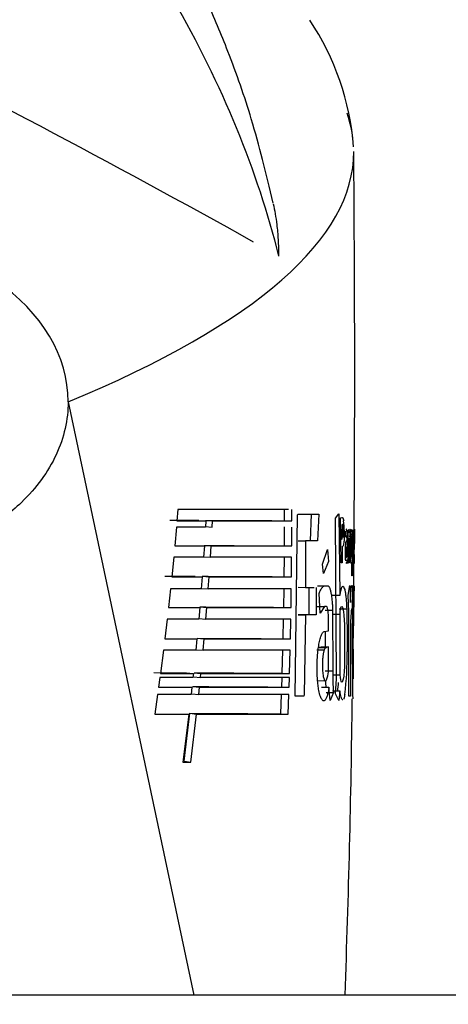
# Model space of a CAD drawing. Units: millimetres. Extents: x 0 to 291, y -44 to 204.
# Drawn here: x 142 to 144, y 161 to 165 of the extents above; entities that cross this region are included whole.
import ezdxf
from ezdxf.enums import TextEntityAlignment as Align

# ---------------------------------------------------------------- set-up
doc = ezdxf.new("R2010")
doc.units = ezdxf.units.MM
for name, color, linetype in [('GRIF-101_CUERPO', 7, 'Continuous'), ('Predeterminado', 7, 'Continuous'), ('V-109_TAPA_CUBET', 7, 'Continuous')]:
    doc.layers.add(name, color=color, linetype=linetype)
doc.styles.add('SEACAD_Arial', font='arial.ttf')
doc.dimstyles.new('ISO', dxfattribs={"dimtxt": 3.125, "dimasz": 3.125, "dimexe": 1.5625, "dimexo": 0, "dimgap": 0.78125, "dimtad": 0, "dimlfac": 10, "dimtxsty": 'SEACAD_Arial', "dimblk1": '_SE_FILLED', "dimblk2": '_SE_FILLED', "dimsah": 1, "dimcen": 1.5625, "dimadec": 1, "dimazin": 0, "dimtfac": 0.5, "dimtmove": 1, "dimatfit": 3, "dimfxl": 1, "dimtolj": 1, "dimarcsym": 0})

# ---------------------------------------------------------------- blocks, each defined once
blk = doc.blocks.new('SE')
at = {"layer": 'GRIF-101_CUERPO', "color": 7, "linetype": 'Continuous'}
for p, q in [((142.3632, 163.3762), (142.7818, 161.4005)), ((142.728, 163.0181), (142.7251, 162.9802)), ((143.0968, 163.0181), (142.728, 163.0181)), ((143.083, 162.9803), (143.083, 163.0181)), ((143.1072, 162.9802), (143.1073, 163.0181)), ((143.1184, 162.3965), (143.1261, 162.9985)), ((143.1261, 162.9985), (143.127, 163.0022)), ((143.127, 163.0022), (143.1967, 163.0022)), ((143.127, 163.002), (143.1721, 163.0019)), ((143.1721, 163.0019), (143.1684, 162.913)), ((143.1721, 163.0019), (143.1967, 163.0022)), ((143.1967, 163.0022), (143.1929, 162.9132)), ((143.2521, 162.9887), (143.2642, 163.0036)), ((143.2642, 163.0036), (143.2673, 162.7328)), ((142.702, 162.9821), (142.7981, 162.9816)), ((142.7251, 162.9802), (142.8215, 162.9802)), ((142.8202, 162.9815), (142.8436, 162.9802)), ((142.8215, 162.9802), (142.8203, 162.9593)), ((142.8425, 162.9593), (142.8436, 162.9802)), ((142.8436, 162.9802), (143.1072, 162.9802)), ((143.2556, 162.4538), (143.2521, 162.9887)), ((143.2697, 162.99), (143.2736, 162.9911)), ((143.2716, 162.8395), (143.2697, 162.99)), ((143.2743, 162.9671), (143.2734, 162.9666)), ((143.2734, 162.9666), (143.274, 162.9189)), ((142.7233, 162.9593), (142.7179, 162.8964)), ((142.8203, 162.9593), (142.7233, 162.9593)), ((142.8191, 162.9606), (142.8425, 162.9593)), ((143.0827, 162.8965), (143.0829, 162.9594)), ((143.1069, 162.8964), (143.1072, 162.9593)), ((143.2846, 162.9456), (143.2854, 162.9256)), ((143.2948, 162.9495), (143.2969, 162.9495)), ((143.2958, 162.8395), (143.2948, 162.9495)), ((143.2969, 162.9495), (143.297, 162.9397)), ((143.3007, 162.948), (143.3001, 162.926)), ((143.3064, 162.9429), (143.3066, 162.9495)), ((143.3066, 162.9495), (143.3076, 162.9495)), ((143.3076, 162.9495), (143.3083, 162.7964)), ((143.3089, 162.8782), (143.3085, 162.9495)), ((143.3098, 162.9495), (143.3101, 162.8802)), ((143.3119, 162.874), (143.3117, 162.9495)), ((143.3126, 162.9495), (143.3127, 162.8395)), ((143.3156, 162.9442), (143.3155, 162.9241)), ((143.1288, 162.9131), (143.1532, 162.9132)), ((143.1532, 162.9132), (143.153, 162.7584)), ((143.1929, 162.9132), (143.1532, 162.9132)), ((143.274, 162.9189), (143.2753, 162.9182)), ((143.2905, 162.9109), (143.2894, 162.9123)), ((143.2974, 162.9024), (143.2979, 162.8395)), ((143.3001, 162.926), (143.2989, 162.9304)), ((143.3066, 162.8644), (143.3063, 162.9236)), ((143.3139, 162.9065), (143.3149, 162.9065)), ((143.3152, 162.9012), (143.3151, 162.8869)), ((143.3153, 162.8885), (143.3154, 162.9217)), ((143.3155, 162.9131), (143.3154, 162.904)), ((143.3156, 162.9315), (143.3155, 162.9207)), ((143.3155, 162.9207), (143.3155, 162.9131)), ((142.7179, 162.8964), (142.8163, 162.8964)), ((142.8163, 162.8964), (142.8137, 162.8585)), ((142.8155, 162.8978), (142.8388, 162.8964)), ((142.8365, 162.8585), (142.8388, 162.8964)), ((142.8388, 162.8964), (143.1069, 162.8964)), ((143.2092, 162.8352), (143.226, 162.8839)), ((143.226, 162.8839), (143.2297, 162.8449)), ((143.2743, 162.895), (143.2749, 162.8395)), ((143.2758, 162.8942), (143.2743, 162.895)), ((143.2907, 162.8913), (143.2897, 162.8928)), ((143.2908, 162.8811), (143.2907, 162.8913)), ((143.2932, 162.8735), (143.293, 162.897)), ((143.3115, 162.8635), (143.3119, 162.874)), ((143.3151, 162.8869), (143.3139, 162.8869)), ((143.3148, 162.8683), (143.3148, 162.8488)), ((143.315, 162.8467), (143.3152, 162.8673)), ((143.3151, 162.8687), (143.3152, 162.879)), ((143.3152, 162.879), (143.3153, 162.8885)), ((142.7144, 162.8585), (142.7082, 162.7936)), ((142.8137, 162.8585), (142.7144, 162.8585)), ((142.8131, 162.86), (142.8365, 162.8585)), ((143.1066, 162.8585), (142.8365, 162.8585)), ((143.0818, 162.7938), (143.0824, 162.8587)), ((143.106, 162.7936), (143.1066, 162.8585)), ((143.2123, 162.8047), (143.2092, 162.8352)), ((143.2297, 162.8449), (143.2123, 162.8047)), ((143.2749, 162.8395), (143.2716, 162.8395)), ((143.2885, 162.8375), (143.2903, 162.8412)), ((143.2929, 162.8375), (143.2937, 162.8388)), ((143.2979, 162.8395), (143.2958, 162.8395)), ((143.3069, 162.7964), (143.3067, 162.8426)), ((143.3114, 162.8408), (143.3107, 162.8375)), ((143.3109, 162.859), (143.3115, 162.8635)), ((143.3119, 162.8487), (143.3114, 162.8408)), ((143.3119, 162.8395), (143.3119, 162.8487)), ((143.3127, 162.8395), (143.3119, 162.8395)), ((143.3134, 162.7618), (143.3139, 162.8393)), ((143.315, 162.8393), (143.315, 162.8467)), ((142.6853, 162.7959), (142.7858, 162.7953)), ((142.7082, 162.7936), (142.809, 162.7936)), ((142.809, 162.7936), (142.8059, 162.753)), ((142.8089, 162.7952), (142.8321, 162.7936)), ((142.8292, 162.753), (142.8321, 162.7936)), ((142.8321, 162.7936), (143.106, 162.7936)), ((143.3083, 162.7964), (143.3069, 162.7964)), ((142.704, 162.753), (142.6974, 162.6913)), ((142.8059, 162.753), (142.704, 162.753)), ((142.806, 162.7547), (142.8292, 162.753)), ((143.1055, 162.753), (142.8292, 162.753)), ((143.0804, 162.6917), (143.0813, 162.7533)), ((143.1046, 162.6913), (143.1055, 162.753)), ((143.1287, 162.7585), (143.153, 162.7584)), ((143.153, 162.7584), (143.1821, 162.7584)), ((143.1641, 162.7584), (143.164, 162.6671)), ((143.1886, 162.7584), (143.1885, 162.667)), ((143.1925, 162.7632), (143.2171, 162.7633)), ((143.2013, 162.6724), (143.1981, 162.7377)), ((143.2013, 162.7632), (143.2259, 162.7633)), ((143.2171, 162.7633), (143.2259, 162.7633)), ((143.2945, 162.7328), (143.3, 162.7645)), ((143.3, 162.7645), (143.3021, 162.7085)), ((143.3021, 162.7085), (143.3039, 162.7389)), ((143.3093, 162.7523), (143.3083, 162.6792)), ((143.2425, 162.7326), (143.2673, 162.7328)), ((143.2431, 162.7326), (143.2679, 162.7328)), ((143.2673, 162.7328), (143.2679, 162.7328)), ((143.2964, 162.6768), (143.2945, 162.7328)), ((142.6974, 162.6913), (142.8009, 162.6913)), ((142.8009, 162.6913), (142.7975, 162.6529)), ((142.8014, 162.6932), (142.8246, 162.6913)), ((142.8215, 162.6529), (142.8246, 162.6913)), ((142.8246, 162.6913), (143.1046, 162.6913)), ((143.1913, 162.695), (143.2159, 162.695)), ((143.2159, 162.695), (143.2013, 162.6724)), ((143.2222, 162.695), (143.2159, 162.695)), ((143.2181, 162.6828), (143.2428, 162.6829)), ((143.2246, 162.6938), (143.2222, 162.695)), ((143.2257, 162.689), (143.2246, 162.6938)), ((143.2277, 162.678), (143.2257, 162.689)), ((143.2286, 162.6719), (143.2277, 162.678)), ((143.2288, 162.6682), (143.2286, 162.6719)), ((143.2428, 162.6829), (143.2433, 162.4806)), ((143.2429, 162.6693), (143.2677, 162.6695)), ((143.265, 162.687), (143.2899, 162.6871)), ((143.2682, 162.4672), (143.2677, 162.6695)), ((143.2899, 162.6871), (143.2908, 162.6487)), ((143.2964, 162.3965), (143.2964, 162.6768)), ((143.3128, 162.6082), (143.3136, 162.6792)), ((142.693, 162.6529), (142.6852, 162.5867)), ((142.7975, 162.6529), (142.693, 162.6529)), ((142.7983, 162.6548), (142.8215, 162.6529)), ((143.1039, 162.6529), (142.8215, 162.6529)), ((143.0784, 162.5872), (143.0797, 162.6534)), ((143.1025, 162.5867), (143.1039, 162.6529)), ((143.128, 162.6672), (143.1524, 162.667)), ((143.164, 162.6671), (143.128, 162.6672)), ((143.1524, 162.667), (143.1483, 162.4013)), ((143.1885, 162.667), (143.1524, 162.667)), ((143.2295, 162.6134), (143.2288, 162.6682)), ((143.2908, 162.6487), (143.2911, 162.6219)), ((143.3029, 162.6475), (143.3024, 162.3965)), ((143.3121, 162.6452), (143.3119, 162.6134)), ((143.2151, 162.6117), (143.2295, 162.6134)), ((143.2183, 162.6121), (143.2184, 162.5598)), ((143.2825, 162.6122), (143.2827, 162.5244)), ((143.2911, 162.6219), (143.2913, 162.5439)), ((143.309, 162.5025), (143.3095, 162.6146)), ((143.3116, 162.624), (143.3103, 162.5525)), ((143.3119, 162.6134), (143.3126, 162.6134)), ((142.6852, 162.5867), (142.7915, 162.5867)), ((142.7915, 162.5867), (142.7878, 162.5488)), ((142.7927, 162.5887), (142.8158, 162.5867)), ((142.8124, 162.5488), (142.8158, 162.5867)), ((142.8158, 162.5867), (143.1025, 162.5867)), ((142.6805, 162.5488), (142.6704, 162.4717)), ((142.7878, 162.5488), (142.6805, 162.5488)), ((142.7893, 162.5509), (142.8124, 162.5488)), ((143.1016, 162.5488), (142.8124, 162.5488)), ((143.0755, 162.4723), (143.0775, 162.5494)), ((143.0996, 162.4717), (143.1016, 162.5488)), ((143.1906, 162.5508), (143.2151, 162.5507)), ((143.2203, 162.5583), (143.1957, 162.5584)), ((143.1981, 162.5586), (143.2227, 162.5586)), ((143.2045, 162.5598), (143.2291, 162.5598)), ((143.2291, 162.5598), (143.2227, 162.5586)), ((143.2293, 162.5537), (143.2291, 162.5598)), ((143.2293, 162.4769), (143.2293, 162.5537)), ((143.3111, 162.5525), (143.3115, 162.5525)), ((143.3114, 162.5476), (143.3112, 162.5171)), ((143.3115, 162.5525), (143.3114, 162.5476)), ((142.6479, 162.4747), (142.7571, 162.4741)), ((142.7571, 162.4741), (142.78, 162.4717)), ((142.782, 162.4739), (142.805, 162.4717)), ((143.2187, 162.4806), (143.2433, 162.4806)), ((142.6686, 162.4581), (142.6641, 162.4257)), ((142.7785, 162.4581), (142.6686, 162.4581)), ((142.6704, 162.4717), (142.78, 162.4717)), ((142.78, 162.4717), (142.7785, 162.4581)), ((142.7807, 162.4604), (142.8037, 162.4581)), ((142.8037, 162.4581), (142.805, 162.4717)), ((143.0992, 162.4581), (142.8037, 162.4581)), ((142.805, 162.4717), (143.0996, 162.4717)), ((143.0742, 162.4264), (143.0751, 162.4588)), ((143.0755, 162.4723), (143.0996, 162.4717)), ((143.0982, 162.4257), (143.0992, 162.4581)), ((143.1929, 162.4479), (143.2175, 162.4477)), ((143.2434, 162.4672), (143.2682, 162.4672)), ((143.253, 162.4038), (143.2556, 162.4538)), ((142.6641, 162.4257), (142.775, 162.4257)), ((142.775, 162.4257), (142.7723, 162.4013)), ((142.7774, 162.428), (142.8004, 162.4257)), ((142.7978, 162.4013), (142.8004, 162.4257)), ((142.8004, 162.4257), (143.0982, 162.4257)), ((143.0742, 162.4264), (143.0982, 162.4257)), ((143.2062, 162.4259), (143.2308, 162.4257)), ((143.2214, 162.4088), (143.2461, 162.4087)), ((143.2348, 162.3818), (143.2308, 162.4257)), ((143.2461, 162.4087), (143.2348, 162.3818)), ((143.2423, 162.4136), (143.2671, 162.4135)), ((143.2671, 162.4135), (143.2641, 162.3818)), ((142.6607, 162.4013), (142.6512, 162.3364)), ((142.7723, 162.4013), (142.6607, 162.4013)), ((142.7749, 162.4037), (142.7978, 162.4013)), ((143.0974, 162.4013), (142.7978, 162.4013)), ((143.0712, 162.3373), (143.0734, 162.4021)), ((143.0952, 162.3364), (143.0974, 162.4013)), ((143.147, 162.3965), (143.1184, 162.3965)), ((143.1483, 162.4013), (143.147, 162.3965)), ((143.2641, 162.3818), (143.253, 162.4038)), ((143.3024, 162.3965), (143.2964, 162.3965)), ((142.6512, 162.3364), (142.7648, 162.3364)), ((142.7648, 162.3364), (142.7445, 162.1768)), ((142.749, 162.1797), (142.7679, 162.339)), ((142.7679, 162.339), (142.7907, 162.3364)), ((142.7716, 162.1768), (142.7907, 162.3364)), ((142.7907, 162.3364), (143.0952, 162.3364)), ((143.0712, 162.3373), (143.0952, 162.3364)), ((142.749, 162.1797), (142.7716, 162.1768)), ((142.7445, 162.1768), (142.7716, 162.1768))]:
    blk.add_line(p, q, dxfattribs=at)
for centre, radius, start, end in [((126.0192, 133.5317), 34.7908, 60.8231, 63.48137), ((142.4357, 164.1579), 0.8796, 4.393, 33.7932), ((62.4968, 163.4819), 80.8197, 359.622614, 0.515756), ((144.0509, 401.8308), 238.8525, 269.704778, 269.765361), ((143.0533, 162.9479), 0.2287, 359.5298, 8.1113), ((143.1383, 162.9391), 0.1408, 353.9411, 1.9616), ((142.7598, 162.8998), 0.5332, 359.7082, 4.3824), ((143.9605, 162.9035), 0.659, 177.1629, 180.8596), ((144.9577, 162.8986), 1.6445, 178.7055, 180.1774), ((143.4209, 162.9378), 0.1074, 172.4334, 181.0888), ((140.7256, 162.9164), 2.5897, 359.6633, 0.4696), ((146.175, 162.9122), 2.8596, 179.3627, 179.8097), ((142.6923, 162.9575), 0.6234, 358.7753, 359.4898), ((143.7386, 162.9409), 0.423, 178.4968, 179.5783), ((143.5304, 162.8769), 0.2462, 174.2573, 181.2292), ((143.5989, 162.9068), 0.3015, 177.0618, 180.7963), ((143.8069, 162.9001), 0.5036, 177.7288, 180.7503), ((143.5713, 162.912), 0.2575, 175.8907, 181.2277), ((142.9974, 162.9131), 0.3176, 358.8033, 3.1295), ((144.2098, 427.8824), 264.9883, 269.698515, 269.756292), ((143.526, 162.8717), 0.2417, 180.0208, 186.0157), ((143.5728, 162.8701), 0.2796, 179.3053, 184.9818), ((144.0209, 162.8945), 0.7193, 180.0651, 183.3701), ((143.48, 162.8873), 0.1767, 178.0137, 189.2185), ((143.5665, 162.8694), 0.2578, 178.0421, 187.0989), ((143.4719, 162.8761), 0.1619, 178.5584, 186.0504), ((145.2654, 162.8903), 1.9522, 179.9047, 181.1158), ((144.3482, 162.8852), 1.0343, 179.906, 181.0444), ((142.9536, 162.8657), 0.3615, 358.7815, 0.2546), ((143.234, 162.8523), 0.0574, 348.8063, 358.3051), ((143.4259, 162.8555), 0.1346, 182.0986, 185.9311), ((143.243, 162.8464), 0.0513, 351.4778, 359.3348), ((143.4079, 162.8495), 0.0944, 178.3191, 187.3212), ((143.83, 162.6292), 0.5274, 174.5623, 178.0122), ((142.2702, 162.5279), 1.0212, 352.8838, 0.9017), ((149.7209, 162.4549), 6.41, 179.44428, 180.0107), ((143.1367, 162.4852), 0.093, 338.1773, 354.8586), ((143.9307, 162.4707), 0.6874, 179.1794, 185.1791), ((149.6364, 162.4905), 6.3274, 179.89122, 180.93962), ((143.9271, 162.4715), 0.7084, 181.9959, 183.7475), ((142.2643, 162.5266), 1.0022, 353.4655, 355.1626), ((102.5685, 162.8942), 40.7432, 357.89927, 359.28781)]:
    blk.add_arc(centre, radius, start, end, dxfattribs=at)
for centre, major_axis, ratio, start_param, end_param in [((133.6983, 164.207), (-9.6149, 0), 0.199381, 3.164786, 3.209405), ((133.6983, 164.207), (-9.6149, 0), 0.199381, 2.693316, 3.142791), ((141.5632, 163.3762), (-0.8, 0), 0.707107, 3.141593, 3.935816)]:
    blk.add_ellipse(centre, major_axis=major_axis, ratio=ratio, start_param=start_param, end_param=end_param, dxfattribs=at)
for points, knots in [([(143.0449, 164.0374), (143.0208, 164.1406), (142.983, 164.2979), (142.9037, 164.5259), (142.8325, 164.6947), (142.7655, 164.8364), (142.6781, 165.0056), (142.5503, 165.2261), (142.3992, 165.4515), (142.2623, 165.6335), (142.1432, 165.7781), (142.0173, 165.9148), (141.8978, 166.0265), (141.7993, 166.1035), (141.73, 166.1446), (141.6859, 166.1641), (141.6487, 166.1771), (141.6027, 166.1871), (141.5499, 166.1897), (141.4933, 166.1821), (141.4353, 166.163), (141.3828, 166.1368), (141.3232, 166.0984), (141.2731, 166.0608), (141.2143, 166.0121), (141.1507, 165.9535), (141.0768, 165.8796), (140.9866, 165.7811), (140.8632, 165.6333), (140.7189, 165.4407), (140.5918, 165.2474), (140.4975, 165.0901), (140.4246, 164.9604), (140.3368, 164.7888), (140.2433, 164.5794), (140.1498, 164.3219), (140.1076, 164.1477), (140.0815, 164.0374)], [0, 0, 0, 0, 0.057016, 0.103376, 0.138378, 0.163223, 0.187112, 0.236503, 0.290163, 0.322695, 0.356362, 0.390883, 0.425226, 0.453497, 0.474581, 0.482447, 0.48888, 0.494702, 0.500901, 0.508308, 0.516648, 0.525434, 0.535153, 0.554925, 0.57593, 0.59572, 0.614295, 0.641685, 0.670958, 0.719281, 0.767425, 0.786109, 0.813645, 0.849534, 0.892789, 0.942972, 1, 1, 1, 1]), ([(141.5632, 165.6774), (141.6228, 165.6774), (141.6817, 165.6739), (141.7939, 165.6606), (141.8471, 165.6507), (141.9434, 165.6253), (141.9865, 165.6097), (142.0587, 165.5739), (142.0877, 165.5537), (142.2262, 165.4017), (142.3372, 165.2679), (142.54, 164.9948), (142.6319, 164.8556), (142.7938, 164.5741), (142.8638, 164.4318), (142.9809, 164.1466), (143.0278, 164.0037), (143.0632, 163.8616)], [0, 0, 0, 0, 0.035923, 0.035923, 0.071846, 0.071846, 0.107769, 0.107769, 0.143692, 0.143692, 0.357769, 0.357769, 0.571846, 0.571846, 0.785923, 0.785923, 1, 1, 1, 1]), ([(143.0452, 164.0357), (143.0502, 164.0137), (143.0568, 163.9754), (143.0622, 163.9171), (143.0629, 163.8801), (143.0632, 163.8616)], [0.8884928, 0.8884928, 0.8884928, 0.8884928, 0.9370232, 0.9685133, 1, 1, 1, 1]), ([(142.3632, 163.3762), (142.3632, 163.3164), (142.3497, 163.2568), (142.2971, 163.1433), (142.258, 163.0895), (142.1711, 163.0058), (142.1282, 162.9732), (142.0328, 162.9161), (141.9804, 162.8915), (141.8689, 162.8515), (141.8098, 162.8362), (141.6882, 162.8157), (141.6257, 162.8105), (141.5007, 162.8105), (141.4382, 162.8157), (141.3166, 162.8362), (141.2576, 162.8515), (141.146, 162.8915), (141.0936, 162.9161), (140.9983, 162.9732), (140.9553, 163.0058), (140.8684, 163.0895), (140.8293, 163.1433), (140.7767, 163.2568), (140.7632, 163.3164), (140.7632, 163.3762)], [0, 0, 0, 0, 0.100795, 0.100795, 0.20159, 0.20159, 0.276192, 0.276192, 0.350795, 0.350795, 0.425397, 0.425397, 0.5, 0.5, 0.574603, 0.574603, 0.649205, 0.649205, 0.723808, 0.723808, 0.79841, 0.79841, 0.899205, 0.899205, 1, 1, 1, 1]), ([(143.2736, 162.9911), (143.2739, 162.9913), (143.2746, 162.9916), (143.2757, 162.9911), (143.2768, 162.9897), (143.2778, 162.9874), (143.2788, 162.9843), (143.2794, 162.9816), (143.2798, 162.9802)], [0, 0, 0, 0, 0.168976, 0.335026, 0.499622, 0.664293, 0.830582, 1, 1, 1, 1]), ([(143.279, 162.9439), (143.279, 162.9459), (143.2788, 162.9499), (143.2783, 162.9552), (143.2778, 162.9597), (143.277, 162.9646), (143.2758, 162.9688), (143.2748, 162.9677), (143.2743, 162.9671)], [0, 0, 0, 0, 0.126277, 0.248384, 0.371501, 0.500722, 0.751941, 1, 1, 1, 1]), ([(143.282, 162.946), (143.282, 162.9435), (143.282, 162.9385), (143.2819, 162.9314), (143.2817, 162.9247), (143.2813, 162.9184), (143.2809, 162.9127), (143.2802, 162.9057), (143.2791, 162.8988), (143.2775, 162.894), (143.2764, 162.8942), (143.2758, 162.8942)], [0, 0, 0, 0, 0.085233, 0.167757, 0.249057, 0.330678, 0.414149, 0.500904, 0.670529, 0.83274, 1, 1, 1, 1]), ([(143.297, 162.9397), (143.2971, 162.9413), (143.2974, 162.9444), (143.2978, 162.9479), (143.2982, 162.9504), (143.2987, 162.9518), (143.299, 162.9519), (143.2992, 162.952)], [0, 0, 0, 0, 0.205796, 0.402795, 0.596833, 0.793981, 1, 1, 1, 1]), ([(143.3023, 162.9362), (143.3024, 162.9379), (143.3026, 162.9412), (143.303, 162.9452), (143.3034, 162.9484), (143.3039, 162.9506), (143.3043, 162.9519), (143.3046, 162.9519), (143.3048, 162.952)], [0, 0, 0, 0, 0.171531, 0.337227, 0.499947, 0.662691, 0.828439, 1, 1, 1, 1]), ([(143.3145, 162.952), (143.3146, 162.952), (143.3147, 162.952), (143.3148, 162.9509), (143.3149, 162.9489), (143.315, 162.946), (143.3151, 162.9423), (143.3151, 162.9392), (143.3151, 162.9377)], [0, 0, 0, 0, 0.171205, 0.336813, 0.499579, 0.662426, 0.828297, 1, 1, 1, 1]), ([(143.3052, 162.93), (143.3051, 162.9299), (143.3048, 162.9299), (143.3045, 162.9287), (143.3042, 162.9267), (143.304, 162.9238), (143.3038, 162.9213), (143.3038, 162.92)], [0, 0, 0, 0, 0.206294, 0.40326, 0.596975, 0.793843, 1, 1, 1, 1]), ([(143.2897, 162.8928), (143.2896, 162.893), (143.2893, 162.8936), (143.2888, 162.8931), (143.2883, 162.8917), (143.2878, 162.8884), (143.2872, 162.8826), (143.287, 162.8761), (143.2869, 162.8728)], [0, 0, 0, 0, 0.12657, 0.248932, 0.372052, 0.500806, 0.752049, 1, 1, 1, 1]), ([(143.2869, 162.8728), (143.287, 162.8709), (143.2871, 162.8673), (143.2874, 162.8627), (143.2878, 162.8595), (143.2883, 162.8579), (143.2886, 162.858), (143.2888, 162.858)], [0, 0, 0, 0, 0.22351, 0.411756, 0.586864, 0.775612, 1, 1, 1, 1]), ([(143.2888, 162.858), (143.289, 162.8581), (143.2892, 162.8582), (143.2897, 162.8596), (143.29, 162.8617), (143.2904, 162.8656), (143.2908, 162.8719), (143.2908, 162.878), (143.2908, 162.8811)], [0, 0, 0, 0, 0.126737, 0.249026, 0.372036, 0.500835, 0.751817, 1, 1, 1, 1]), ([(143.3053, 162.8375), (143.3052, 162.8375), (143.3049, 162.8375), (143.3044, 162.8386), (143.304, 162.8406), (143.3036, 162.8435), (143.3032, 162.8474), (143.3029, 162.8506), (143.3028, 162.8522)], [0, 0, 0, 0, 0.172558, 0.338307, 0.500509, 0.662612, 0.828041, 1, 1, 1, 1]), ([(143.3148, 162.8488), (143.3148, 162.8471), (143.3148, 162.844), (143.3147, 162.8406), (143.3146, 162.8383), (143.3144, 162.8372), (143.3144, 162.8374), (143.3143, 162.8375)], [0, 0, 0, 0, 0.204191, 0.402153, 0.597973, 0.795882, 1, 1, 1, 1]), ([(142.8089, 162.7952), (142.8269, 162.7951), (142.8624, 162.7949), (142.9116, 162.7947), (142.9521, 162.7945), (142.9849, 162.7943), (143.0113, 162.7942), (143.0362, 162.794), (143.0598, 162.7939), (143.0745, 162.7939), (143.0818, 162.7938)], [0, 0, 0, 0, 0.172594, 0.339247, 0.500067, 0.603769, 0.70559, 0.805554, 0.903682, 1, 1, 1, 1]), ([(143.1981, 162.7377), (143.199, 162.74), (143.2007, 162.7444), (143.2034, 162.75), (143.2061, 162.7546), (143.2088, 162.7583), (143.2116, 162.761), (143.2143, 162.7628), (143.2161, 162.7631), (143.2171, 162.7633)], [0, 0, 0, 0, 0.144087, 0.286887, 0.428923, 0.570723, 0.71282, 0.85574, 1, 1, 1, 1]), ([(143.2259, 162.7633), (143.2265, 162.7634), (143.2276, 162.7636), (143.2293, 162.7627), (143.231, 162.7607), (143.2326, 162.7577), (143.2342, 162.7536), (143.2356, 162.7485), (143.2374, 162.7409), (143.2393, 162.7303), (143.241, 162.7159), (143.2422, 162.7), (143.2426, 162.6886), (143.2428, 162.6829)], [0, 0, 0, 0, 0.072838, 0.143921, 0.214016, 0.283934, 0.354502, 0.426536, 0.500809, 0.63004, 0.753093, 0.874798, 1, 1, 1, 1]), ([(143.2679, 162.7328), (143.2683, 162.7353), (143.2691, 162.7403), (143.2703, 162.7466), (143.2715, 162.7518), (143.2728, 162.756), (143.2741, 162.7591), (143.2754, 162.7611), (143.2767, 162.7621), (143.278, 162.7619), (143.2794, 162.7607), (143.2811, 162.7576), (143.2832, 162.7516), (143.2854, 162.7407), (143.2873, 162.7262), (143.2888, 162.7082), (143.2895, 162.6943), (143.2899, 162.6871)], [0, 0, 0, 0, 0.052497, 0.103365, 0.152983, 0.201757, 0.250113, 0.298488, 0.347314, 0.397013, 0.447985, 0.500598, 0.604544, 0.7027, 0.798735, 0.89659, 1, 1, 1, 1]), ([(143.3039, 162.7389), (143.3041, 162.7412), (143.3043, 162.7457), (143.3047, 162.7514), (143.3052, 162.7562), (143.3057, 162.7599), (143.3062, 162.7627), (143.3068, 162.765), (143.3076, 162.7654), (143.3085, 162.7615), (143.309, 162.7554), (143.3093, 162.7523)], [0, 0, 0, 0, 0.084748, 0.16736, 0.249045, 0.331046, 0.414577, 0.500776, 0.669808, 0.832986, 1, 1, 1, 1]), ([(143.3095, 162.6146), (143.3095, 162.619), (143.3096, 162.6277), (143.3097, 162.6405), (143.3098, 162.6529), (143.31, 162.6649), (143.3102, 162.6765), (143.3104, 162.6877), (143.3107, 162.6985), (143.311, 162.7089), (143.3115, 162.7251), (143.3122, 162.7442), (143.3132, 162.7598), (143.314, 162.7664), (143.3144, 162.7591), (143.314, 162.7337), (143.3135, 162.7095), (143.3132, 162.6979), (143.3131, 162.6925)], [0, 0, 0, 0, 0.0287126, 0.0567091, 0.0841914, 0.1113765, 0.1384913, 0.1657668, 0.1934316, 0.221706, 0.2507969, 0.3349908, 0.4164938, 0.5006257, 0.6247026, 0.749527, 0.8012208, 0.8425556, 0.8425556, 0.8425556, 0.8425556]), ([(142.8014, 162.6932), (142.815, 162.6931), (142.8419, 162.6929), (142.8806, 162.6927), (142.9176, 162.6925), (142.9513, 162.6924), (142.9815, 162.6922), (143.0085, 162.6921), (143.0339, 162.692), (143.0579, 162.6918), (143.073, 162.6918), (143.0804, 162.6917)], [0, 0, 0, 0, 0.126901, 0.250046, 0.376739, 0.50007, 0.603917, 0.705809, 0.80577, 0.903824, 1, 1, 1, 1]), ([(143.2716, 162.6938), (143.2745, 162.6971), (143.2774, 162.6897), (143.2815, 162.6586), (143.2826, 162.6354), (143.2825, 162.6122)], [0, 0, 0, 0, 0.5, 0.5, 1, 1, 1, 1]), ([(143.3083, 162.6792), (143.3081, 162.6806), (143.3079, 162.6832), (143.3074, 162.6857), (143.307, 162.687), (143.3065, 162.687), (143.306, 162.6857), (143.3055, 162.6832), (143.3051, 162.6805), (143.305, 162.6792)], [0, 0, 0, 0, 0.149159, 0.292223, 0.431486, 0.569419, 0.708548, 0.851322, 1, 1, 1, 1]), ([(143.3136, 162.6799), (143.3136, 162.6819), (143.3137, 162.6893), (143.3137, 162.6994), (143.3135, 162.7034), (143.3131, 162.6994), (143.3128, 162.6878), (143.3125, 162.6742), (143.3123, 162.6602), (143.3122, 162.6503), (143.3121, 162.6452)], [0.208513, 0.208513, 0.208513, 0.208513, 0.2508878, 0.3756269, 0.5001622, 0.6247838, 0.7494898, 0.8341045, 0.9156249, 1, 1, 1, 1]), ([(143.1915, 162.4732), (143.1915, 162.4771), (143.1913, 162.4848), (143.1913, 162.4963), (143.1915, 162.5075), (143.1919, 162.5185), (143.1926, 162.5291), (143.1935, 162.5395), (143.1946, 162.5497), (143.196, 162.5596), (143.1981, 162.5727), (143.2012, 162.5876), (143.2055, 162.6012), (143.2103, 162.6097), (143.2135, 162.6111), (143.2151, 162.6117)], [0, 0, 0, 0, 0.057656, 0.11349, 0.168016, 0.221798, 0.275433, 0.32953, 0.384689, 0.441481, 0.500432, 0.62776, 0.749803, 0.872091, 1, 1, 1, 1]), ([(142.7927, 162.5887), (142.8067, 162.5886), (142.8342, 162.5885), (142.8739, 162.5883), (142.9118, 162.5881), (142.9464, 162.5879), (142.9773, 162.5877), (143.0049, 162.5876), (143.0309, 162.5874), (143.0555, 162.5873), (143.0708, 162.5872), (143.0784, 162.5872)], [0, 0, 0, 0, 0.127051, 0.250047, 0.376851, 0.500073, 0.604077, 0.706046, 0.806003, 0.903978, 1, 1, 1, 1]), ([(143.2151, 162.5507), (143.2147, 162.5496), (143.2139, 162.5474), (143.2128, 162.5431), (143.2118, 162.5383), (143.211, 162.5329), (143.2103, 162.5269), (143.2093, 162.5161), (143.2086, 162.4995), (143.2095, 162.4787), (143.2118, 162.461), (143.2149, 162.451), (143.2178, 162.4467), (143.2205, 162.4465), (143.2222, 162.4493), (143.223, 162.4507)], [0, 0, 0, 0, 0.043204, 0.084938, 0.125865, 0.166695, 0.208151, 0.250924, 0.375899, 0.500266, 0.624641, 0.749764, 0.83402, 0.915533, 1, 1, 1, 1]), ([(143.2227, 162.5586), (143.2222, 162.5587), (143.2211, 162.5589), (143.2196, 162.5581), (143.2181, 162.5565), (143.2166, 162.5541), (143.2156, 162.5518), (143.2151, 162.5507)], [0, 0, 0, 0, 0.202168, 0.401287, 0.599312, 0.79823, 1, 1, 1, 1]), ([(143.2827, 162.5244), (143.2829, 162.5012), (143.2819, 162.4779), (143.278, 162.4469), (143.2751, 162.4395), (143.2722, 162.4428)], [0, 0, 0, 0, 0.5, 0.5, 1, 1, 1, 1]), ([(142.782, 162.4739), (142.7964, 162.4739), (142.8247, 162.4737), (142.8655, 162.4735), (142.9045, 162.4733), (142.9383, 162.4731), (142.9669, 162.4729), (142.9909, 162.4728), (143.0137, 162.4727), (143.0354, 162.4726), (143.0561, 162.4724), (143.0691, 162.4724), (143.0755, 162.4723)], [0, 0, 0, 0, 0.127174, 0.250049, 0.376988, 0.500076, 0.587051, 0.672541, 0.756563, 0.839134, 0.920274, 1, 1, 1, 1]), ([(143.2308, 162.4257), (143.2303, 162.4229), (143.2295, 162.4172), (143.2281, 162.4096), (143.2265, 162.4027), (143.2247, 162.3968), (143.2229, 162.3916), (143.2196, 162.3847), (143.2147, 162.3791), (143.2083, 162.382), (143.2022, 162.3938), (143.1976, 162.4123), (143.1944, 162.4323), (143.1924, 162.4519), (143.1918, 162.4661), (143.1915, 162.4732)], [0, 0, 0, 0, 0.041747, 0.082978, 0.124111, 0.165576, 0.207797, 0.251183, 0.376923, 0.500269, 0.623802, 0.749338, 0.834307, 0.916751, 1, 1, 1, 1]), ([(142.7774, 162.428), (142.792, 162.428), (142.8206, 162.4278), (142.8619, 162.4276), (142.9013, 162.4274), (142.9395, 162.4271), (142.9757, 162.4269), (143.0067, 162.4268), (143.0325, 162.4266), (143.054, 162.4265), (143.0675, 162.4265), (143.0742, 162.4264)], [0, 0, 0, 0, 0.127221, 0.250051, 0.377048, 0.500078, 0.626808, 0.750048, 0.834793, 0.918104, 1, 1, 1, 1]), ([(143.2767, 162.3837), (143.2763, 162.3837), (143.2751, 162.3842), (143.2732, 162.3867), (143.271, 162.3928), (143.2689, 162.4015), (143.2677, 162.4095), (143.2671, 162.4135)], [0.4328241, 0.4328241, 0.4328241, 0.4328241, 0.5004285, 0.6284605, 0.7519696, 0.8746026, 1, 1, 1, 1]), ([(143.2836, 162.4013), (143.2832, 162.3995), (143.2826, 162.3958), (143.2815, 162.3914), (143.2806, 162.3884), (143.28, 162.387), (143.2798, 162.3866)], [0, 0, 0, 0, 0.0725949, 0.1436234, 0.2137885, 0.2523364, 0.2523364, 0.2523364, 0.2523364]), ([(142.7679, 162.339), (142.7828, 162.3389), (142.8121, 162.3387), (142.8543, 162.3385), (142.8946, 162.3382), (142.9336, 162.338), (142.9706, 162.3378), (143.0023, 162.3376), (143.0287, 162.3375), (143.0506, 162.3374), (143.0644, 162.3373), (143.0712, 162.3373)], [0, 0, 0, 0, 0.127328, 0.250053, 0.377172, 0.500082, 0.626893, 0.75005, 0.834832, 0.918141, 1, 1, 1, 1])]:
    blk.add_open_spline(points, degree=3, knots=knots, dxfattribs=at)
for points in [[(143.2914, 162.9405), (143.2904, 162.949), (143.289, 162.9531), (143.2877, 162.952)], [(143.2879, 162.9304), (143.289, 162.9319), (143.2902, 162.923), (143.2905, 162.9109)], [(143.2894, 162.9123), (143.288, 162.9133), (143.2866, 162.9094), (143.2855, 162.9015)], [(143.2677, 162.6695), (143.2684, 162.6825), (143.2699, 162.6918), (143.2716, 162.6938)], [(143.2722, 162.4428), (143.2705, 162.4448), (143.2689, 162.4541), (143.2682, 162.4672)]]:
    blk.add_open_spline(points, degree=3, dxfattribs=at)
at = {"layer": 'V-109_TAPA_CUBET', "color": 7, "linetype": 'Continuous'}
blk.add_line((151.6132, 161.4005), (131.5132, 161.4005), dxfattribs=at)
blk = doc.blocks.new('DMBLK42')
at = {"layer": 'Predeterminado', "linetype": 'Continuous'}
for points in [[(132.4382, 172.1504), (129.3132, 171.6295), (132.4382, 171.1087)], [(150.6882, 172.1504), (150.6882, 171.1087), (153.8132, 171.6295)]]:
    blk.add_hatch(color=7, dxfattribs=at).paths.add_polyline_path(points)
at = {"layer": 'Predeterminado', "color": 7, "linetype": 'Continuous'}
for p, q in [((129.3132, 167.4058), (129.3132, 173.192)), ((153.8132, 159.8105), (153.8132, 173.192)), ((136.801, 171.6295), (129.3132, 171.6295)), ((153.8132, 171.6295), (146.3254, 171.6295))]:
    blk.add_line(p, q, dxfattribs=at)
at = {"layer": 'Predeterminado', "color": 7, "linetype": 'Continuous', "style": 'SEACAD_Arial'}
blk.add_text('245', height=3.125, dxfattribs=at).set_placement((137.8947, 173.192), align=Align.TOP_LEFT)
blk = doc.blocks.new('_SE_FILLED')
at = {"color": 0}
blk.add_line((0, 0), (-1, 0), dxfattribs=at)
blk.add_solid([(0, 0), (-1, -0.1665), (-1, 0.1665), (0, 0)], dxfattribs=at)

msp = doc.modelspace()

# ---------------------------------------------------------------- block references
at = {"layer": 'Predeterminado'}
msp.add_blockref('SE', (0, 0), dxfattribs=at)

# ---------------------------------------------------------------- dimensions: what is measured, and where the dimension line sits
at = {"layer": 'Predeterminado', "color": 7, "linetype": 'Continuous'}
dim = msp.add_linear_dim(base=(129.3132, 171.6295), p1=(153.8132, 159.8105), p2=(129.3132, 159.8105), text='\\A1;<>', dimstyle='ISO', override={"dimtmove": 0, "dimtolj": 0}, dxfattribs=at)
dim.commit()
dim.dimension.update_dxf_attribs({"geometry": 'DMBLK42', "text_midpoint": (141.5632, 171.6295), "dimtype": 160})

doc.saveas('drawing.dxf')
